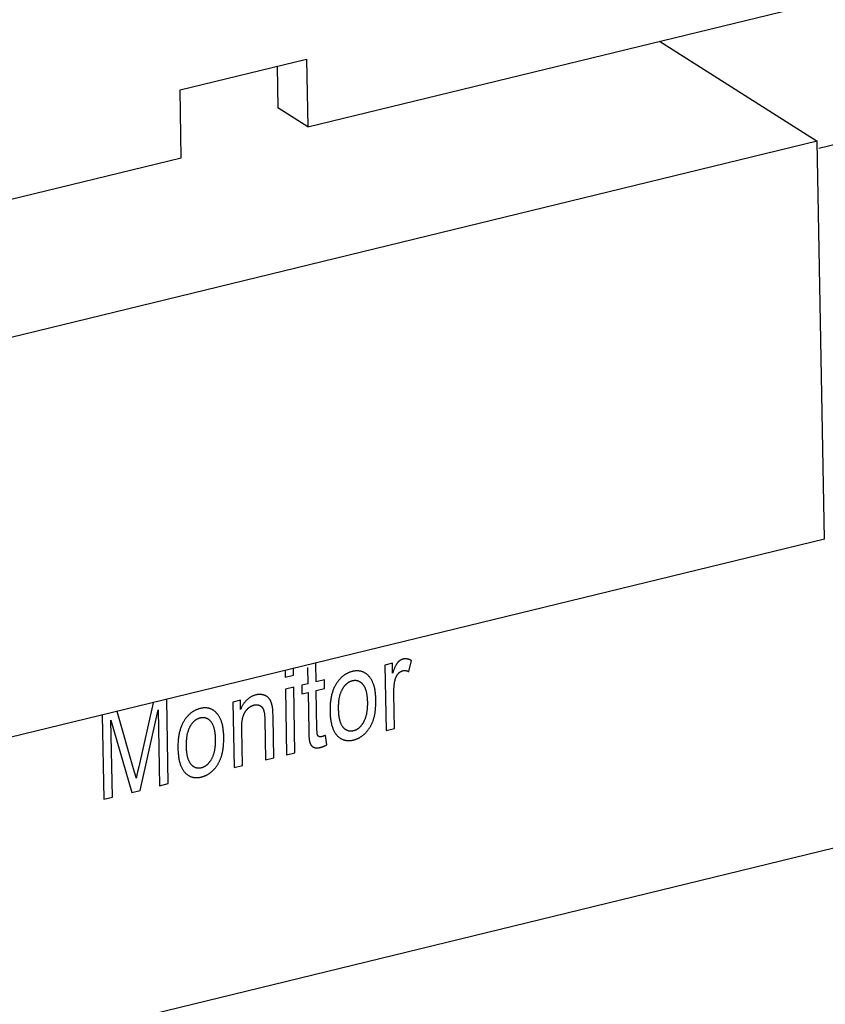
# Model space of a CAD drawing. Units: millimetres. Extents: x 1562 to 5297, y -795 to 1846.
# Drawn here: x 4797 to 4813, y 838 to 858 of the extents above; entities that cross this region are included whole.
import ezdxf

# ---------------------------------------------------------------- set-up
doc = ezdxf.new("R2010")
doc.units = ezdxf.units.MM
doc.header["$LTSCALE"] = 23.1
doc.layers.get('0').update_dxf_attribs({"linetype": 'CONTINUOUS'})

msp = doc.modelspace()

# ---------------------------------------------------------------- linework, layer by layer
at = {"linetype": 'Continuous'}
for p, q in [((4802.834, 855.638), (4911.054, 882.014)), ((4742.937, 823.724), (4940.165, 871.792)), ((4858.705, 866.28), (4813.249, 855.202)), ((4810.004, 857.386), (4813.213, 855.351)), ((4800.227, 856.394), (4802.808, 857.023)), ((4802.207, 856.876), (4802.223, 856.026)), ((4802.808, 857.023), (4802.834, 855.638)), ((4800.253, 855.009), (4800.227, 856.394)), ((4802.834, 855.638), (4802.223, 856.026)), ((4813.213, 855.351), (4795.489, 851.031)), ((4813.365, 847.229), (4813.213, 855.351)), ((4793.269, 853.307), (4800.253, 855.009)), ((4813.365, 847.229), (4795.641, 842.91)), ((4802.54, 844.458), (4802.537, 844.591)), ((4802.826, 844.612), (4802.832, 844.28)), ((4803.001, 844.321), (4802.993, 844.702)), ((4804.556, 844.7), (4804.403, 844.663)), ((4804.403, 844.663), (4804.428, 843.326)), ((4804.559, 844.498), (4804.556, 844.7)), ((4804.892, 844.528), (4804.946, 844.753)), ((4802.368, 844.549), (4802.37, 844.417)), ((4802.37, 844.417), (4802.54, 844.458)), ((4802.544, 844.21), (4802.375, 844.169)), ((4802.569, 842.873), (4802.544, 844.21)), ((4802.832, 844.28), (4802.708, 844.25)), ((4802.708, 844.25), (4802.712, 844.074)), ((4803.17, 844.363), (4803.001, 844.321)), ((4803.004, 844.145), (4803.174, 844.187)), ((4803.174, 844.187), (4803.17, 844.363)), ((4802.375, 844.169), (4802.4, 842.832)), ((4802.712, 844.074), (4802.836, 844.104)), ((4802.836, 844.104), (4802.85, 843.323)), ((4803.019, 843.353), (4803.004, 844.145)), ((4799.678, 843.894), (4799.385, 842.586)), ((4799.988, 842.244), (4799.956, 843.961)), ((4801.457, 843.945), (4801.305, 843.908)), ((4801.305, 843.908), (4801.33, 842.571)), ((4801.46, 843.755), (4801.457, 843.945)), ((4798.642, 843.641), (4798.674, 841.924)), ((4799.282, 842.544), (4798.948, 843.716)), ((4799.412, 842.104), (4799.783, 843.746)), ((4799.783, 843.746), (4799.812, 842.201)), ((4802.14, 842.769), (4802.124, 843.602)), ((4798.82, 843.538), (4799.248, 842.064)), ((4798.85, 841.967), (4798.82, 843.538)), ((4801.955, 843.555), (4801.971, 842.727)), ((4803.22, 843.034), (4803.192, 843.228)), ((4804.428, 843.326), (4804.597, 843.367)), ((4801.971, 842.727), (4802.14, 842.769)), ((4802.4, 842.832), (4802.569, 842.873)), ((4799.385, 842.586), (4799.362, 842.483)), ((4801.33, 842.571), (4801.499, 842.612)), ((4799.306, 842.459), (4799.282, 842.544)), ((4799.339, 842.374), (4799.335, 842.352)), ((4799.35, 842.424), (4799.339, 842.374)), ((4799.362, 842.483), (4799.35, 842.424)), ((4799.812, 842.201), (4799.988, 842.244)), ((4798.674, 841.924), (4798.85, 841.967)), ((4799.248, 842.064), (4799.412, 842.104))]:
    msp.add_line(p, q, dxfattribs=at)
for points in [[(4804.771, 844.783), (4804.767, 844.782), (4804.763, 844.781), (4804.759, 844.78), (4804.755, 844.779), (4804.752, 844.777), (4804.748, 844.776), (4804.744, 844.774), (4804.74, 844.773), (4804.737, 844.771), (4804.733, 844.769), (4804.729, 844.767), (4804.726, 844.765), (4804.722, 844.763), (4804.718, 844.761), (4804.715, 844.758), (4804.711, 844.756), (4804.708, 844.754), (4804.704, 844.751), (4804.701, 844.748), (4804.697, 844.745), (4804.694, 844.743), (4804.69, 844.74), (4804.687, 844.736), (4804.683, 844.733), (4804.68, 844.73), (4804.677, 844.727), (4804.673, 844.723), (4804.67, 844.719), (4804.667, 844.716), (4804.663, 844.712), (4804.663, 844.711)], [(4804.946, 844.753), (4804.943, 844.754), (4804.936, 844.758), (4804.929, 844.762), (4804.922, 844.765), (4804.915, 844.768), (4804.909, 844.771), (4804.902, 844.773), (4804.896, 844.775), (4804.889, 844.778), (4804.883, 844.78), (4804.876, 844.781), (4804.87, 844.783), (4804.864, 844.784), (4804.858, 844.786), (4804.852, 844.787), (4804.846, 844.787), (4804.84, 844.788), (4804.834, 844.789), (4804.828, 844.789), (4804.822, 844.789), (4804.816, 844.789), (4804.81, 844.789), (4804.805, 844.789), (4804.799, 844.788), (4804.793, 844.787), (4804.788, 844.787), (4804.782, 844.786), (4804.776, 844.785), (4804.771, 844.783)], [(4804.663, 844.711), (4804.659, 844.707), (4804.656, 844.703), (4804.652, 844.698), (4804.648, 844.692), (4804.645, 844.687), (4804.641, 844.68), (4804.637, 844.674), (4804.633, 844.667), (4804.628, 844.659), (4804.624, 844.651), (4804.62, 844.643), (4804.615, 844.634), (4804.61, 844.624), (4804.606, 844.614), (4804.601, 844.603), (4804.596, 844.591), (4804.59, 844.579), (4804.585, 844.566), (4804.58, 844.553), (4804.574, 844.538), (4804.569, 844.523), (4804.563, 844.507), (4804.559, 844.498)], [(4803.74, 844.532), (4803.728, 844.529), (4803.717, 844.526), (4803.706, 844.522), (4803.695, 844.519), (4803.684, 844.515), (4803.673, 844.511), (4803.663, 844.506), (4803.652, 844.501), (4803.642, 844.497), (4803.632, 844.491), (4803.622, 844.486), (4803.612, 844.48), (4803.602, 844.475), (4803.597, 844.472), (4803.592, 844.468), (4803.583, 844.462), (4803.573, 844.455), (4803.564, 844.449), (4803.554, 844.441), (4803.545, 844.434), (4803.536, 844.426), (4803.527, 844.419), (4803.518, 844.41), (4803.509, 844.402), (4803.501, 844.393), (4803.492, 844.384), (4803.483, 844.375), (4803.475, 844.365), (4803.467, 844.356), (4803.458, 844.345), (4803.45, 844.335), (4803.442, 844.324), (4803.434, 844.313), (4803.429, 844.307)], [(4804.079, 844.432), (4804.075, 844.436), (4804.067, 844.445), (4804.059, 844.453), (4804.051, 844.461), (4804.042, 844.469), (4804.034, 844.476), (4804.025, 844.483), (4804.016, 844.489), (4804.008, 844.495), (4803.999, 844.5), (4803.99, 844.506), (4803.981, 844.511), (4803.972, 844.515), (4803.962, 844.519), (4803.953, 844.523), (4803.944, 844.527), (4803.934, 844.53), (4803.924, 844.533), (4803.915, 844.536), (4803.91, 844.537), (4803.905, 844.538), (4803.895, 844.54), (4803.885, 844.541), (4803.874, 844.543), (4803.864, 844.544), (4803.854, 844.544), (4803.843, 844.545), (4803.832, 844.544), (4803.821, 844.544), (4803.81, 844.543), (4803.799, 844.542), (4803.787, 844.541), (4803.776, 844.539), (4803.764, 844.537), (4803.752, 844.535), (4803.74, 844.532)], [(4804.219, 843.966), (4804.219, 843.982), (4804.218, 844.006), (4804.217, 844.028), (4804.215, 844.05), (4804.213, 844.072), (4804.211, 844.093), (4804.208, 844.113), (4804.205, 844.133), (4804.202, 844.152), (4804.199, 844.17), (4804.195, 844.189), (4804.191, 844.206), (4804.186, 844.223), (4804.182, 844.239), (4804.177, 844.255), (4804.171, 844.271), (4804.166, 844.286), (4804.16, 844.3), (4804.154, 844.315), (4804.148, 844.328), (4804.141, 844.341), (4804.134, 844.354), (4804.127, 844.367), (4804.12, 844.378), (4804.112, 844.39), (4804.104, 844.401), (4804.096, 844.412), (4804.088, 844.422), (4804.079, 844.432)], [(4804.608, 844.339), (4804.609, 844.343), (4804.61, 844.35), (4804.611, 844.356), (4804.613, 844.363), (4804.615, 844.369), (4804.616, 844.375), (4804.618, 844.38), (4804.62, 844.386), (4804.622, 844.392), (4804.624, 844.397), (4804.626, 844.403), (4804.628, 844.408), (4804.63, 844.413), (4804.632, 844.418), (4804.635, 844.423), (4804.637, 844.428), (4804.64, 844.433), (4804.642, 844.438), (4804.645, 844.443), (4804.647, 844.447), (4804.65, 844.452), (4804.653, 844.456), (4804.656, 844.461), (4804.659, 844.465), (4804.662, 844.469), (4804.665, 844.474), (4804.668, 844.478)], [(4804.668, 844.478), (4804.669, 844.479), (4804.672, 844.482), (4804.675, 844.486), (4804.678, 844.489), (4804.68, 844.493), (4804.683, 844.496), (4804.686, 844.499), (4804.689, 844.502), (4804.692, 844.505), (4804.695, 844.508), (4804.698, 844.51), (4804.701, 844.513), (4804.704, 844.516), (4804.708, 844.518), (4804.711, 844.52), (4804.714, 844.523), (4804.717, 844.525), (4804.72, 844.527), (4804.723, 844.529), (4804.726, 844.531), (4804.73, 844.532), (4804.733, 844.534), (4804.736, 844.536), (4804.739, 844.537), (4804.743, 844.539), (4804.746, 844.54), (4804.749, 844.542), (4804.753, 844.543), (4804.756, 844.544), (4804.76, 844.545), (4804.763, 844.546), (4804.767, 844.547)], [(4804.767, 844.547), (4804.771, 844.548), (4804.775, 844.549), (4804.78, 844.55), (4804.784, 844.55), (4804.788, 844.551), (4804.792, 844.551), (4804.796, 844.551), (4804.801, 844.552), (4804.805, 844.552), (4804.809, 844.552), (4804.814, 844.551), (4804.818, 844.551), (4804.822, 844.551), (4804.827, 844.55), (4804.831, 844.55), (4804.835, 844.549), (4804.84, 844.548), (4804.844, 844.547), (4804.849, 844.546), (4804.853, 844.544), (4804.858, 844.543), (4804.862, 844.541), (4804.867, 844.54), (4804.871, 844.538), (4804.876, 844.536), (4804.881, 844.534), (4804.885, 844.531), (4804.89, 844.529), (4804.892, 844.528)], [(4803.429, 844.307), (4803.42, 844.294), (4803.412, 844.28), (4803.403, 844.266), (4803.395, 844.252), (4803.387, 844.238), (4803.38, 844.223), (4803.372, 844.208), (4803.365, 844.193), (4803.358, 844.177), (4803.352, 844.16), (4803.345, 844.144), (4803.339, 844.127), (4803.334, 844.109), (4803.328, 844.091), (4803.323, 844.073), (4803.318, 844.054), (4803.314, 844.035), (4803.309, 844.015), (4803.305, 843.994), (4803.302, 843.974), (4803.299, 843.952), (4803.296, 843.93), (4803.293, 843.908), (4803.291, 843.885), (4803.289, 843.861), (4803.287, 843.837), (4803.286, 843.812), (4803.285, 843.786), (4803.285, 843.76), (4803.285, 843.733), (4803.285, 843.719)], [(4803.535, 844.166), (4803.537, 844.168), (4803.542, 844.177), (4803.547, 844.185), (4803.552, 844.194), (4803.557, 844.202), (4803.562, 844.209), (4803.567, 844.217), (4803.572, 844.224), (4803.578, 844.231), (4803.583, 844.238), (4803.588, 844.244), (4803.594, 844.25), (4803.599, 844.257), (4803.605, 844.262), (4803.611, 844.268), (4803.616, 844.274), (4803.622, 844.279), (4803.628, 844.284), (4803.634, 844.289), (4803.639, 844.294), (4803.645, 844.298), (4803.651, 844.302), (4803.657, 844.307), (4803.664, 844.311), (4803.667, 844.312), (4803.67, 844.314), (4803.676, 844.318), (4803.682, 844.321), (4803.689, 844.325), (4803.695, 844.328), (4803.702, 844.331), (4803.709, 844.333), (4803.715, 844.336), (4803.722, 844.338), (4803.729, 844.341), (4803.736, 844.343), (4803.743, 844.344)], [(4803.743, 844.344), (4803.75, 844.346), (4803.757, 844.347), (4803.764, 844.349), (4803.771, 844.349), (4803.777, 844.35), (4803.784, 844.351), (4803.79, 844.351), (4803.797, 844.351), (4803.803, 844.351), (4803.81, 844.351), (4803.816, 844.35), (4803.822, 844.349), (4803.828, 844.348), (4803.834, 844.347), (4803.84, 844.346), (4803.846, 844.344), (4803.852, 844.342), (4803.858, 844.34), (4803.864, 844.338), (4803.87, 844.335), (4803.876, 844.333), (4803.881, 844.33), (4803.887, 844.326), (4803.893, 844.323), (4803.898, 844.319), (4803.904, 844.315), (4803.91, 844.311), (4803.915, 844.307), (4803.921, 844.302), (4803.926, 844.297), (4803.932, 844.292), (4803.937, 844.286), (4803.942, 844.281), (4803.948, 844.275), (4803.953, 844.268), (4803.954, 844.267)], [(4803.954, 844.267), (4803.96, 844.26), (4803.965, 844.252), (4803.971, 844.244), (4803.976, 844.236), (4803.981, 844.227), (4803.986, 844.218), (4803.991, 844.209), (4803.995, 844.199), (4803.999, 844.189), (4804.004, 844.178), (4804.008, 844.167), (4804.012, 844.155), (4804.015, 844.143), (4804.019, 844.131), (4804.022, 844.118), (4804.025, 844.105), (4804.028, 844.091), (4804.031, 844.077), (4804.034, 844.062), (4804.036, 844.046), (4804.038, 844.03), (4804.04, 844.014), (4804.041, 843.997), (4804.043, 843.979), (4804.044, 843.961), (4804.045, 843.942), (4804.046, 843.922), (4804.046, 843.912)], [(4804.597, 843.367), (4804.584, 844.076), (4804.584, 844.093), (4804.584, 844.109), (4804.584, 844.126), (4804.585, 844.142), (4804.586, 844.158), (4804.586, 844.174), (4804.587, 844.19), (4804.589, 844.205), (4804.59, 844.221), (4804.592, 844.236), (4804.593, 844.251), (4804.595, 844.266), (4804.597, 844.281), (4804.6, 844.296), (4804.602, 844.31), (4804.605, 844.325), (4804.608, 844.339)], [(4801.774, 844.053), (4801.762, 844.05), (4801.752, 844.047), (4801.741, 844.043), (4801.73, 844.04), (4801.72, 844.036), (4801.71, 844.032), (4801.7, 844.027), (4801.69, 844.023), (4801.681, 844.018), (4801.671, 844.012), (4801.662, 844.007), (4801.653, 844.001), (4801.644, 843.995), (4801.635, 843.989), (4801.626, 843.983), (4801.618, 843.976), (4801.609, 843.969), (4801.601, 843.962), (4801.593, 843.954), (4801.585, 843.946), (4801.577, 843.938), (4801.569, 843.93), (4801.561, 843.921), (4801.554, 843.912), (4801.546, 843.903), (4801.539, 843.893), (4801.531, 843.883), (4801.524, 843.873), (4801.517, 843.863), (4801.51, 843.852), (4801.503, 843.84), (4801.497, 843.829), (4801.49, 843.816), (4801.483, 843.804), (4801.477, 843.791), (4801.471, 843.778), (4801.464, 843.764), (4801.46, 843.755)], [(4801.94, 844.049), (4801.934, 844.051), (4801.928, 844.053), (4801.921, 844.054), (4801.915, 844.056), (4801.908, 844.057), (4801.902, 844.058), (4801.896, 844.059), (4801.889, 844.06), (4801.883, 844.061), (4801.876, 844.062), (4801.87, 844.062), (4801.863, 844.062), (4801.856, 844.063), (4801.85, 844.063), (4801.843, 844.063), (4801.836, 844.062), (4801.83, 844.062), (4801.823, 844.061), (4801.816, 844.06), (4801.809, 844.06), (4801.802, 844.059), (4801.795, 844.057), (4801.788, 844.056), (4801.781, 844.054), (4801.774, 844.053)], [(4802.055, 843.963), (4802.052, 843.967), (4802.049, 843.972), (4802.046, 843.976), (4802.043, 843.98), (4802.039, 843.984), (4802.036, 843.988), (4802.033, 843.992), (4802.029, 843.996), (4802.025, 843.999), (4802.022, 844.003), (4802.018, 844.006), (4802.014, 844.01), (4802.009, 844.013), (4802.005, 844.016), (4802.001, 844.019), (4801.996, 844.022), (4801.992, 844.025), (4801.987, 844.028), (4801.982, 844.031), (4801.977, 844.033), (4801.972, 844.036), (4801.967, 844.038), (4801.961, 844.041), (4801.956, 844.043), (4801.95, 844.045), (4801.944, 844.047), (4801.94, 844.049)], [(4803.459, 843.762), (4803.459, 843.769), (4803.459, 843.791), (4803.459, 843.811), (4803.459, 843.831), (4803.46, 843.85), (4803.461, 843.869), (4803.462, 843.887), (4803.464, 843.904), (4803.465, 843.921), (4803.467, 843.938), (4803.469, 843.954), (4803.472, 843.97), (4803.474, 843.985), (4803.477, 843.999), (4803.48, 844.014), (4803.483, 844.028), (4803.487, 844.041), (4803.49, 844.054), (4803.494, 844.067), (4803.498, 844.079), (4803.502, 844.091), (4803.506, 844.103), (4803.511, 844.114), (4803.515, 844.125), (4803.52, 844.136), (4803.525, 844.146), (4803.53, 844.156), (4803.535, 844.166)], [(4800.639, 843.776), (4800.628, 843.773), (4800.616, 843.77), (4800.605, 843.767), (4800.594, 843.763), (4800.583, 843.759), (4800.573, 843.755), (4800.562, 843.75), (4800.552, 843.746), (4800.541, 843.741), (4800.531, 843.736), (4800.521, 843.73), (4800.511, 843.725), (4800.501, 843.719), (4800.496, 843.716), (4800.491, 843.713), (4800.482, 843.706), (4800.472, 843.7), (4800.463, 843.693), (4800.454, 843.686), (4800.444, 843.678), (4800.435, 843.671), (4800.426, 843.663), (4800.417, 843.655), (4800.409, 843.646), (4800.4, 843.638), (4800.391, 843.629), (4800.383, 843.619), (4800.374, 843.61), (4800.366, 843.6), (4800.358, 843.59), (4800.349, 843.579), (4800.341, 843.569), (4800.333, 843.557), (4800.328, 843.551)], [(4800.979, 843.677), (4800.975, 843.681), (4800.967, 843.689), (4800.958, 843.698), (4800.95, 843.706), (4800.941, 843.713), (4800.933, 843.72), (4800.924, 843.727), (4800.916, 843.733), (4800.907, 843.739), (4800.898, 843.745), (4800.889, 843.75), (4800.88, 843.755), (4800.871, 843.76), (4800.862, 843.764), (4800.852, 843.768), (4800.843, 843.771), (4800.833, 843.774), (4800.824, 843.777), (4800.814, 843.78), (4800.809, 843.781), (4800.804, 843.782), (4800.794, 843.784), (4800.784, 843.786), (4800.774, 843.787), (4800.763, 843.788), (4800.753, 843.789), (4800.742, 843.789), (4800.731, 843.789), (4800.72, 843.788), (4800.709, 843.788), (4800.698, 843.787), (4800.687, 843.785), (4800.675, 843.784), (4800.663, 843.782), (4800.651, 843.779), (4800.639, 843.776)], [(4801.557, 843.71), (4801.56, 843.714), (4801.565, 843.721), (4801.57, 843.728), (4801.575, 843.734), (4801.58, 843.741), (4801.585, 843.747), (4801.59, 843.753), (4801.596, 843.759), (4801.601, 843.764), (4801.606, 843.769), (4801.612, 843.775), (4801.617, 843.78), (4801.622, 843.784), (4801.628, 843.789), (4801.633, 843.794), (4801.639, 843.798), (4801.644, 843.802), (4801.65, 843.806), (4801.656, 843.81), (4801.662, 843.814), (4801.667, 843.817), (4801.673, 843.821), (4801.679, 843.824), (4801.685, 843.827), (4801.691, 843.83), (4801.697, 843.833), (4801.703, 843.835), (4801.709, 843.838), (4801.716, 843.84), (4801.722, 843.842), (4801.728, 843.844), (4801.735, 843.846), (4801.742, 843.848)], [(4801.742, 843.848), (4801.746, 843.849), (4801.75, 843.85), (4801.755, 843.85), (4801.76, 843.851), (4801.764, 843.852), (4801.769, 843.852), (4801.773, 843.853), (4801.777, 843.853), (4801.782, 843.853), (4801.786, 843.854), (4801.79, 843.853), (4801.794, 843.853), (4801.798, 843.853), (4801.802, 843.853), (4801.806, 843.852), (4801.808, 843.852), (4801.81, 843.852), (4801.814, 843.851), (4801.818, 843.85), (4801.822, 843.85), (4801.826, 843.849), (4801.83, 843.847), (4801.834, 843.846), (4801.838, 843.845), (4801.841, 843.844), (4801.845, 843.842), (4801.849, 843.84), (4801.852, 843.839), (4801.856, 843.837), (4801.86, 843.835)], [(4801.86, 843.835), (4801.863, 843.833), (4801.867, 843.83), (4801.87, 843.828), (4801.874, 843.826), (4801.877, 843.823), (4801.88, 843.821), (4801.883, 843.818), (4801.887, 843.815), (4801.89, 843.813), (4801.892, 843.81), (4801.895, 843.807), (4801.898, 843.804), (4801.901, 843.8), (4801.903, 843.797), (4801.906, 843.794), (4801.908, 843.791), (4801.911, 843.787), (4801.913, 843.783), (4801.915, 843.78), (4801.917, 843.776), (4801.92, 843.772), (4801.922, 843.768), (4801.924, 843.764), (4801.925, 843.76), (4801.927, 843.756), (4801.929, 843.751), (4801.931, 843.747), (4801.932, 843.742), (4801.932, 843.742)], [(4802.11, 843.808), (4802.11, 843.809), (4802.109, 843.818), (4802.107, 843.827), (4802.105, 843.835), (4802.103, 843.844), (4802.101, 843.852), (4802.099, 843.86), (4802.097, 843.868), (4802.094, 843.876), (4802.092, 843.883), (4802.089, 843.891), (4802.087, 843.898), (4802.084, 843.905), (4802.081, 843.912), (4802.078, 843.919), (4802.075, 843.925), (4802.072, 843.932), (4802.069, 843.938), (4802.065, 843.945), (4802.062, 843.951), (4802.058, 843.957), (4802.055, 843.963)], [(4802.124, 843.602), (4802.124, 843.627), (4802.123, 843.65), (4802.122, 843.672), (4802.121, 843.692), (4802.12, 843.71), (4802.119, 843.727), (4802.118, 843.743), (4802.117, 843.757), (4802.116, 843.77), (4802.114, 843.781), (4802.113, 843.791), (4802.112, 843.8), (4802.11, 843.808)], [(4804.046, 843.912), (4804.046, 843.907), (4804.046, 843.885), (4804.046, 843.864), (4804.046, 843.844), (4804.045, 843.824), (4804.044, 843.805), (4804.043, 843.786), (4804.041, 843.768), (4804.04, 843.75), (4804.038, 843.733), (4804.035, 843.717), (4804.033, 843.701), (4804.03, 843.685), (4804.028, 843.67), (4804.025, 843.655), (4804.021, 843.641), (4804.018, 843.627), (4804.014, 843.614), (4804.011, 843.601), (4804.007, 843.588), (4804.003, 843.576), (4803.998, 843.564), (4803.994, 843.553), (4803.989, 843.542), (4803.984, 843.531), (4803.98, 843.521), (4803.974, 843.51), (4803.969, 843.501)], [(4804.169, 843.545), (4804.173, 843.558), (4804.177, 843.572), (4804.181, 843.586), (4804.185, 843.601), (4804.189, 843.616), (4804.193, 843.632), (4804.196, 843.648), (4804.199, 843.665), (4804.202, 843.682), (4804.205, 843.7), (4804.207, 843.719), (4804.21, 843.738), (4804.212, 843.758), (4804.214, 843.778), (4804.215, 843.799), (4804.217, 843.821), (4804.218, 843.843), (4804.219, 843.866), (4804.219, 843.89), (4804.22, 843.914), (4804.22, 843.939), (4804.219, 843.965), (4804.219, 843.966)], [(4800.435, 843.41), (4800.436, 843.413), (4800.441, 843.421), (4800.446, 843.43), (4800.451, 843.438), (4800.456, 843.446), (4800.461, 843.454), (4800.466, 843.461), (4800.472, 843.468), (4800.477, 843.475), (4800.482, 843.482), (4800.488, 843.488), (4800.493, 843.495), (4800.499, 843.501), (4800.504, 843.507), (4800.51, 843.512), (4800.516, 843.518), (4800.521, 843.523), (4800.527, 843.528), (4800.533, 843.533), (4800.539, 843.538), (4800.545, 843.542), (4800.551, 843.547), (4800.557, 843.551), (4800.563, 843.555), (4800.566, 843.557), (4800.569, 843.559), (4800.575, 843.562), (4800.582, 843.566), (4800.588, 843.569), (4800.595, 843.572), (4800.601, 843.575), (4800.608, 843.578), (4800.615, 843.58), (4800.622, 843.583), (4800.629, 843.585), (4800.636, 843.587), (4800.643, 843.589)], [(4800.643, 843.589), (4800.65, 843.59), (4800.657, 843.592), (4800.663, 843.593), (4800.67, 843.594), (4800.677, 843.594), (4800.683, 843.595), (4800.69, 843.595), (4800.696, 843.595), (4800.703, 843.595), (4800.709, 843.595), (4800.715, 843.594), (4800.721, 843.593), (4800.727, 843.592), (4800.734, 843.591), (4800.74, 843.59), (4800.746, 843.588), (4800.752, 843.586), (4800.757, 843.584), (4800.763, 843.582), (4800.769, 843.58), (4800.775, 843.577), (4800.781, 843.574), (4800.786, 843.571), (4800.792, 843.567), (4800.798, 843.564), (4800.803, 843.56), (4800.809, 843.556), (4800.814, 843.551), (4800.82, 843.546), (4800.825, 843.542), (4800.831, 843.536), (4800.836, 843.531), (4800.842, 843.525), (4800.847, 843.519), (4800.852, 843.512), (4800.854, 843.511)], [(4801.119, 843.21), (4801.118, 843.227), (4801.117, 843.25), (4801.116, 843.273), (4801.114, 843.295), (4801.113, 843.316), (4801.11, 843.337), (4801.108, 843.357), (4801.105, 843.377), (4801.102, 843.396), (4801.098, 843.415), (4801.094, 843.433), (4801.09, 843.45), (4801.086, 843.467), (4801.081, 843.484), (4801.076, 843.5), (4801.071, 843.515), (4801.065, 843.53), (4801.059, 843.545), (4801.053, 843.559), (4801.047, 843.572), (4801.04, 843.586), (4801.034, 843.598), (4801.026, 843.611), (4801.019, 843.623), (4801.011, 843.634), (4801.004, 843.645), (4800.996, 843.656), (4800.987, 843.667), (4800.979, 843.677)], [(4801.499, 842.612), (4801.485, 843.351), (4801.485, 843.372), (4801.485, 843.392), (4801.485, 843.411), (4801.486, 843.429), (4801.487, 843.447), (4801.488, 843.464), (4801.489, 843.48), (4801.49, 843.496), (4801.492, 843.511), (4801.494, 843.525), (4801.496, 843.539), (4801.498, 843.552), (4801.501, 843.565), (4801.503, 843.577), (4801.506, 843.589), (4801.509, 843.6), (4801.512, 843.611), (4801.515, 843.621), (4801.518, 843.631), (4801.521, 843.64), (4801.525, 843.649), (4801.528, 843.658), (4801.532, 843.667), (4801.536, 843.675), (4801.54, 843.682), (4801.544, 843.69), (4801.548, 843.697), (4801.552, 843.703), (4801.557, 843.71)], [(4801.932, 843.742), (4801.934, 843.737), (4801.936, 843.73), (4801.938, 843.724), (4801.939, 843.716), (4801.941, 843.709), (4801.943, 843.701), (4801.944, 843.692), (4801.946, 843.683), (4801.947, 843.673), (4801.948, 843.662), (4801.95, 843.651), (4801.951, 843.64), (4801.952, 843.627), (4801.953, 843.614), (4801.954, 843.6), (4801.954, 843.586), (4801.955, 843.571), (4801.955, 843.555)], [(4803.285, 843.719), (4803.286, 843.705), (4803.287, 843.679), (4803.288, 843.654), (4803.289, 843.63), (4803.291, 843.606), (4803.294, 843.583), (4803.296, 843.561), (4803.299, 843.54), (4803.302, 843.52), (4803.306, 843.5), (4803.31, 843.481), (4803.314, 843.462), (4803.318, 843.444), (4803.323, 843.427), (4803.328, 843.41), (4803.333, 843.394), (4803.339, 843.378), (4803.344, 843.363), (4803.35, 843.349), (4803.357, 843.335), (4803.363, 843.322), (4803.37, 843.309), (4803.377, 843.296), (4803.384, 843.284), (4803.391, 843.273), (4803.399, 843.262), (4803.407, 843.251), (4803.415, 843.241), (4803.423, 843.232)], [(4803.55, 843.396), (4803.544, 843.404), (4803.539, 843.411), (4803.533, 843.419), (4803.528, 843.427), (4803.523, 843.436), (4803.518, 843.445), (4803.514, 843.455), (4803.509, 843.465), (4803.505, 843.475), (4803.501, 843.486), (4803.497, 843.497), (4803.493, 843.509), (4803.489, 843.522), (4803.486, 843.534), (4803.482, 843.548), (4803.479, 843.562), (4803.476, 843.576), (4803.474, 843.591), (4803.471, 843.607), (4803.469, 843.623), (4803.467, 843.64), (4803.465, 843.657), (4803.463, 843.676), (4803.462, 843.694), (4803.461, 843.714), (4803.46, 843.734), (4803.459, 843.755), (4803.459, 843.762)], [(4800.328, 843.551), (4800.32, 843.538), (4800.311, 843.524), (4800.302, 843.511), (4800.294, 843.497), (4800.286, 843.482), (4800.279, 843.467), (4800.271, 843.452), (4800.264, 843.437), (4800.258, 843.421), (4800.251, 843.405), (4800.245, 843.388), (4800.239, 843.371), (4800.233, 843.353), (4800.228, 843.336), (4800.222, 843.317), (4800.218, 843.298), (4800.213, 843.279), (4800.209, 843.259), (4800.205, 843.239), (4800.201, 843.218), (4800.198, 843.196), (4800.195, 843.174), (4800.192, 843.152), (4800.19, 843.129), (4800.188, 843.105), (4800.187, 843.081), (4800.185, 843.056), (4800.185, 843.03), (4800.184, 843.004), (4800.184, 842.977), (4800.185, 842.964)], [(4800.358, 843), (4800.358, 843.014), (4800.358, 843.035), (4800.358, 843.055), (4800.359, 843.075), (4800.359, 843.094), (4800.36, 843.113), (4800.361, 843.131), (4800.363, 843.149), (4800.365, 843.166), (4800.367, 843.182), (4800.369, 843.198), (4800.371, 843.214), (4800.374, 843.229), (4800.376, 843.244), (4800.379, 843.258), (4800.383, 843.272), (4800.386, 843.285), (4800.39, 843.298), (4800.393, 843.311), (4800.397, 843.323), (4800.401, 843.335), (4800.406, 843.347), (4800.41, 843.358), (4800.415, 843.369), (4800.419, 843.38), (4800.424, 843.39), (4800.429, 843.4), (4800.435, 843.41)], [(4800.854, 843.511), (4800.859, 843.504), (4800.865, 843.496), (4800.87, 843.488), (4800.875, 843.48), (4800.88, 843.471), (4800.885, 843.462), (4800.89, 843.453), (4800.894, 843.443), (4800.899, 843.433), (4800.903, 843.422), (4800.907, 843.411), (4800.911, 843.4), (4800.915, 843.388), (4800.918, 843.375), (4800.921, 843.363), (4800.925, 843.349), (4800.928, 843.335), (4800.93, 843.321), (4800.933, 843.306), (4800.935, 843.291), (4800.937, 843.275), (4800.939, 843.258), (4800.941, 843.241), (4800.942, 843.223), (4800.943, 843.205), (4800.944, 843.186), (4800.945, 843.166), (4800.945, 843.156)], [(4803.763, 843.321), (4803.755, 843.319), (4803.748, 843.318), (4803.741, 843.317), (4803.734, 843.316), (4803.727, 843.315), (4803.721, 843.314), (4803.714, 843.314), (4803.707, 843.314), (4803.701, 843.314), (4803.694, 843.314), (4803.688, 843.315), (4803.682, 843.315), (4803.675, 843.316), (4803.669, 843.317), (4803.663, 843.319), (4803.657, 843.32), (4803.651, 843.322), (4803.645, 843.324), (4803.639, 843.326), (4803.633, 843.329), (4803.628, 843.331), (4803.622, 843.334), (4803.616, 843.337), (4803.611, 843.341), (4803.605, 843.344), (4803.599, 843.348), (4803.594, 843.352), (4803.588, 843.357), (4803.583, 843.361), (4803.578, 843.366), (4803.572, 843.371), (4803.567, 843.376), (4803.562, 843.382), (4803.556, 843.388), (4803.551, 843.394), (4803.55, 843.396)], [(4803.969, 843.501), (4803.968, 843.498), (4803.963, 843.489), (4803.958, 843.48), (4803.953, 843.472), (4803.947, 843.464), (4803.942, 843.456), (4803.937, 843.448), (4803.932, 843.441), (4803.926, 843.434), (4803.921, 843.427), (4803.916, 843.421), (4803.91, 843.414), (4803.905, 843.408), (4803.899, 843.402), (4803.894, 843.397), (4803.888, 843.391), (4803.882, 843.386), (4803.877, 843.381), (4803.871, 843.376), (4803.865, 843.371), (4803.859, 843.367), (4803.853, 843.362), (4803.847, 843.358), (4803.841, 843.354), (4803.838, 843.352), (4803.835, 843.351), (4803.829, 843.347), (4803.823, 843.344), (4803.816, 843.34), (4803.81, 843.337), (4803.803, 843.334), (4803.797, 843.332), (4803.79, 843.329), (4803.783, 843.327), (4803.777, 843.325), (4803.77, 843.323), (4803.763, 843.321)], [(4804.005, 843.275), (4804.013, 843.283), (4804.02, 843.291), (4804.024, 843.295), (4804.028, 843.299), (4804.035, 843.308), (4804.043, 843.316), (4804.05, 843.325), (4804.057, 843.334), (4804.064, 843.343), (4804.071, 843.352), (4804.077, 843.361), (4804.084, 843.371), (4804.09, 843.381), (4804.096, 843.391), (4804.102, 843.401), (4804.108, 843.411), (4804.114, 843.421), (4804.12, 843.432), (4804.125, 843.442), (4804.131, 843.453), (4804.136, 843.464), (4804.141, 843.475), (4804.146, 843.487), (4804.151, 843.498), (4804.156, 843.51), (4804.161, 843.522), (4804.165, 843.534), (4804.169, 843.545)], [(4801.068, 842.789), (4801.072, 842.803), (4801.077, 842.816), (4801.081, 842.831), (4801.085, 842.845), (4801.088, 842.861), (4801.092, 842.876), (4801.095, 842.893), (4801.098, 842.909), (4801.101, 842.927), (4801.104, 842.945), (4801.107, 842.963), (4801.109, 842.982), (4801.111, 843.002), (4801.113, 843.023), (4801.115, 843.044), (4801.116, 843.065), (4801.117, 843.088), (4801.118, 843.111), (4801.119, 843.134), (4801.119, 843.159), (4801.119, 843.184), (4801.119, 843.21), (4801.119, 843.21)], [(4802.85, 843.323), (4802.851, 843.296), (4802.852, 843.272), (4802.853, 843.249), (4802.854, 843.228), (4802.855, 843.209), (4802.856, 843.191), (4802.858, 843.175), (4802.859, 843.16), (4802.86, 843.146), (4802.862, 843.134), (4802.864, 843.123), (4802.865, 843.113), (4802.867, 843.104), (4802.868, 843.096), (4802.87, 843.089), (4802.872, 843.082), (4802.874, 843.076), (4802.875, 843.071)], [(4803.029, 843.241), (4803.028, 843.243), (4803.028, 843.245), (4803.027, 843.248), (4803.026, 843.251), (4803.025, 843.255), (4803.025, 843.259), (4803.024, 843.264), (4803.023, 843.27), (4803.023, 843.276), (4803.022, 843.282), (4803.021, 843.29), (4803.021, 843.298), (4803.02, 843.307), (4803.02, 843.317), (4803.019, 843.328), (4803.019, 843.34), (4803.019, 843.353)], [(4803.059, 843.203), (4803.058, 843.204), (4803.057, 843.205), (4803.055, 843.206), (4803.054, 843.206), (4803.052, 843.207), (4803.051, 843.209), (4803.05, 843.21), (4803.048, 843.211), (4803.047, 843.212), (4803.046, 843.213), (4803.045, 843.214), (4803.044, 843.215), (4803.042, 843.217), (4803.041, 843.218), (4803.04, 843.219), (4803.039, 843.221), (4803.038, 843.222), (4803.037, 843.224), (4803.036, 843.225), (4803.035, 843.227), (4803.034, 843.228), (4803.034, 843.23), (4803.033, 843.232), (4803.032, 843.233), (4803.031, 843.235), (4803.03, 843.237), (4803.03, 843.239), (4803.029, 843.241)], [(4803.118, 843.202), (4803.117, 843.201), (4803.114, 843.201), (4803.111, 843.2), (4803.108, 843.199), (4803.105, 843.199), (4803.102, 843.199), (4803.1, 843.198), (4803.097, 843.198), (4803.095, 843.198), (4803.092, 843.197), (4803.09, 843.197), (4803.088, 843.197), (4803.086, 843.197), (4803.084, 843.197), (4803.082, 843.197), (4803.08, 843.197), (4803.078, 843.198), (4803.076, 843.198), (4803.074, 843.198), (4803.072, 843.198), (4803.071, 843.199), (4803.069, 843.199), (4803.067, 843.2), (4803.066, 843.2), (4803.064, 843.201), (4803.063, 843.201), (4803.062, 843.202), (4803.06, 843.203), (4803.059, 843.203)], [(4803.192, 843.228), (4803.191, 843.228), (4803.185, 843.225), (4803.179, 843.223), (4803.173, 843.22), (4803.168, 843.218), (4803.162, 843.216), (4803.157, 843.214), (4803.152, 843.212), (4803.147, 843.21), (4803.142, 843.209), (4803.138, 843.207), (4803.134, 843.206), (4803.129, 843.205), (4803.125, 843.204), (4803.121, 843.203), (4803.118, 843.202)], [(4803.423, 843.232), (4803.431, 843.223), (4803.44, 843.214), (4803.448, 843.206), (4803.456, 843.199), (4803.465, 843.192), (4803.473, 843.185), (4803.482, 843.179), (4803.49, 843.173), (4803.499, 843.167), (4803.508, 843.162), (4803.517, 843.157), (4803.526, 843.152), (4803.535, 843.148), (4803.545, 843.144), (4803.554, 843.14), (4803.563, 843.137), (4803.573, 843.134), (4803.583, 843.131), (4803.593, 843.129), (4803.603, 843.127), (4803.613, 843.125), (4803.623, 843.124), (4803.634, 843.122), (4803.644, 843.122), (4803.655, 843.121), (4803.666, 843.121), (4803.677, 843.122), (4803.688, 843.122), (4803.7, 843.123), (4803.712, 843.124), (4803.723, 843.126), (4803.735, 843.128), (4803.748, 843.13), (4803.76, 843.133), (4803.766, 843.134)], [(4803.766, 843.134), (4803.775, 843.137), (4803.785, 843.139), (4803.794, 843.142), (4803.803, 843.145), (4803.812, 843.148), (4803.821, 843.152), (4803.83, 843.155), (4803.839, 843.159), (4803.843, 843.161), (4803.848, 843.163), (4803.857, 843.167), (4803.865, 843.172), (4803.874, 843.176), (4803.883, 843.181), (4803.891, 843.186), (4803.9, 843.191), (4803.908, 843.196), (4803.917, 843.202), (4803.925, 843.208), (4803.934, 843.214), (4803.942, 843.22), (4803.95, 843.226), (4803.959, 843.233), (4803.967, 843.24), (4803.975, 843.247), (4803.983, 843.254), (4803.991, 843.262), (4803.999, 843.269), (4804.005, 843.275)], [(4800.449, 842.641), (4800.443, 842.648), (4800.438, 842.655), (4800.433, 842.663), (4800.428, 842.672), (4800.423, 842.68), (4800.418, 842.69), (4800.413, 842.699), (4800.409, 842.709), (4800.404, 842.719), (4800.4, 842.73), (4800.396, 842.742), (4800.392, 842.753), (4800.389, 842.766), (4800.385, 842.779), (4800.382, 842.792), (4800.379, 842.806), (4800.376, 842.82), (4800.373, 842.835), (4800.37, 842.851), (4800.368, 842.867), (4800.366, 842.884), (4800.364, 842.902), (4800.362, 842.92), (4800.361, 842.939), (4800.36, 842.958), (4800.359, 842.979), (4800.358, 843)], [(4800.945, 843.156), (4800.945, 843.151), (4800.945, 843.13), (4800.945, 843.108), (4800.945, 843.088), (4800.944, 843.068), (4800.943, 843.049), (4800.942, 843.03), (4800.941, 843.012), (4800.939, 842.995), (4800.937, 842.978), (4800.935, 842.961), (4800.932, 842.945), (4800.93, 842.929), (4800.927, 842.914), (4800.924, 842.9), (4800.921, 842.885), (4800.917, 842.872), (4800.914, 842.858), (4800.91, 842.845), (4800.906, 842.833), (4800.902, 842.821), (4800.898, 842.809), (4800.893, 842.797), (4800.889, 842.786), (4800.884, 842.775), (4800.879, 842.765), (4800.874, 842.755), (4800.869, 842.745)], [(4802.875, 843.071), (4802.877, 843.067), (4802.879, 843.063), (4802.88, 843.059), (4802.882, 843.056), (4802.884, 843.052), (4802.886, 843.048), (4802.888, 843.045), (4802.89, 843.041), (4802.891, 843.039), (4802.892, 843.038), (4802.894, 843.034), (4802.897, 843.031), (4802.899, 843.028), (4802.901, 843.025), (4802.904, 843.022), (4802.906, 843.019), (4802.909, 843.016), (4802.912, 843.013), (4802.915, 843.011), (4802.918, 843.008), (4802.921, 843.006), (4802.924, 843.003), (4802.927, 843.001), (4802.93, 842.998), (4802.933, 842.996), (4802.937, 842.994), (4802.94, 842.992), (4802.944, 842.99), (4802.947, 842.988), (4802.949, 842.987)], [(4802.949, 842.987), (4802.953, 842.985), (4802.956, 842.984), (4802.96, 842.982), (4802.964, 842.981), (4802.968, 842.98), (4802.972, 842.978), (4802.977, 842.977), (4802.981, 842.976), (4802.985, 842.976), (4802.99, 842.975), (4802.995, 842.974), (4803, 842.974), (4803.005, 842.973), (4803.01, 842.973), (4803.015, 842.973), (4803.02, 842.973), (4803.026, 842.973), (4803.031, 842.973), (4803.037, 842.974), (4803.043, 842.974), (4803.049, 842.975), (4803.055, 842.976), (4803.062, 842.977), (4803.068, 842.978), (4803.075, 842.979), (4803.082, 842.981), (4803.089, 842.982), (4803.092, 842.983)], [(4803.092, 842.983), (4803.098, 842.984), (4803.104, 842.986), (4803.11, 842.988), (4803.116, 842.99), (4803.122, 842.992), (4803.129, 842.994), (4803.135, 842.996), (4803.142, 842.999), (4803.149, 843.002), (4803.157, 843.005), (4803.164, 843.008), (4803.172, 843.011), (4803.18, 843.015), (4803.189, 843.019), (4803.198, 843.023), (4803.207, 843.028), (4803.217, 843.033), (4803.22, 843.034)], [(4800.185, 842.964), (4800.185, 842.95), (4800.186, 842.924), (4800.187, 842.898), (4800.189, 842.874), (4800.191, 842.851), (4800.193, 842.828), (4800.196, 842.806), (4800.198, 842.784), (4800.202, 842.764), (4800.205, 842.744), (4800.209, 842.725), (4800.213, 842.706), (4800.218, 842.688), (4800.222, 842.671), (4800.227, 842.654), (4800.232, 842.638), (4800.238, 842.623), (4800.244, 842.608), (4800.25, 842.593), (4800.256, 842.579), (4800.262, 842.566), (4800.269, 842.553), (4800.276, 842.541), (4800.283, 842.529), (4800.291, 842.517), (4800.298, 842.506), (4800.306, 842.496), (4800.314, 842.486), (4800.323, 842.476)], [(4800.904, 842.519), (4800.912, 842.527), (4800.92, 842.535), (4800.924, 842.539), (4800.927, 842.544), (4800.935, 842.552), (4800.942, 842.561), (4800.949, 842.569), (4800.956, 842.578), (4800.963, 842.587), (4800.97, 842.596), (4800.977, 842.606), (4800.983, 842.615), (4800.989, 842.625), (4800.996, 842.635), (4801.002, 842.645), (4801.008, 842.655), (4801.014, 842.665), (4801.019, 842.676), (4801.025, 842.687), (4801.03, 842.697), (4801.035, 842.708), (4801.041, 842.72), (4801.046, 842.731), (4801.051, 842.743), (4801.055, 842.755), (4801.06, 842.767), (4801.064, 842.779), (4801.068, 842.789)], [(4800.662, 842.565), (4800.655, 842.563), (4800.647, 842.562), (4800.64, 842.561), (4800.633, 842.56), (4800.627, 842.559), (4800.62, 842.559), (4800.613, 842.558), (4800.607, 842.558), (4800.6, 842.558), (4800.594, 842.558), (4800.587, 842.559), (4800.581, 842.56), (4800.575, 842.561), (4800.568, 842.562), (4800.562, 842.563), (4800.556, 842.565), (4800.55, 842.566), (4800.544, 842.568), (4800.539, 842.571), (4800.533, 842.573), (4800.527, 842.576), (4800.521, 842.579), (4800.515, 842.582), (4800.51, 842.585), (4800.504, 842.589), (4800.499, 842.592), (4800.493, 842.597), (4800.488, 842.601), (4800.482, 842.605), (4800.477, 842.61), (4800.472, 842.615), (4800.466, 842.621), (4800.461, 842.626), (4800.456, 842.632), (4800.451, 842.638), (4800.449, 842.641)], [(4800.869, 842.745), (4800.867, 842.742), (4800.862, 842.733), (4800.857, 842.725), (4800.852, 842.716), (4800.847, 842.708), (4800.841, 842.7), (4800.836, 842.693), (4800.831, 842.685), (4800.826, 842.678), (4800.82, 842.672), (4800.815, 842.665), (4800.809, 842.659), (4800.804, 842.653), (4800.798, 842.647), (4800.793, 842.641), (4800.787, 842.635), (4800.782, 842.63), (4800.776, 842.625), (4800.77, 842.62), (4800.764, 842.616), (4800.758, 842.611), (4800.753, 842.607), (4800.747, 842.603), (4800.74, 842.599), (4800.737, 842.597), (4800.734, 842.595), (4800.728, 842.591), (4800.722, 842.588), (4800.716, 842.585), (4800.709, 842.582), (4800.703, 842.579), (4800.696, 842.576), (4800.689, 842.573), (4800.683, 842.571), (4800.676, 842.569), (4800.669, 842.567), (4800.662, 842.565)], [(4799.335, 842.352), (4799.33, 842.37), (4799.306, 842.459)], [(4800.323, 842.476), (4800.331, 842.467), (4800.339, 842.459), (4800.347, 842.451), (4800.355, 842.443), (4800.364, 842.436), (4800.372, 842.429), (4800.381, 842.423), (4800.39, 842.417), (4800.398, 842.411), (4800.407, 842.406), (4800.416, 842.401), (4800.425, 842.396), (4800.435, 842.392), (4800.444, 842.388), (4800.453, 842.384), (4800.463, 842.381), (4800.472, 842.378), (4800.482, 842.375), (4800.492, 842.373), (4800.502, 842.371), (4800.512, 842.369), (4800.523, 842.368), (4800.533, 842.367), (4800.544, 842.366), (4800.554, 842.366), (4800.565, 842.366), (4800.576, 842.366), (4800.588, 842.366), (4800.599, 842.367), (4800.611, 842.369), (4800.623, 842.37), (4800.635, 842.372), (4800.647, 842.375), (4800.659, 842.377), (4800.665, 842.379)], [(4800.665, 842.379), (4800.675, 842.381), (4800.684, 842.384), (4800.693, 842.387), (4800.702, 842.389), (4800.711, 842.393), (4800.72, 842.396), (4800.729, 842.4), (4800.738, 842.403), (4800.743, 842.405), (4800.747, 842.407), (4800.756, 842.412), (4800.765, 842.416), (4800.773, 842.42), (4800.782, 842.425), (4800.791, 842.43), (4800.799, 842.435), (4800.808, 842.441), (4800.816, 842.446), (4800.825, 842.452), (4800.833, 842.458), (4800.841, 842.464), (4800.85, 842.471), (4800.858, 842.477), (4800.866, 842.484), (4800.874, 842.491), (4800.882, 842.499), (4800.891, 842.506), (4800.899, 842.514), (4800.904, 842.519)]]:
    msp.add_lwpolyline(points, dxfattribs=at)

doc.saveas('drawing.dxf')
